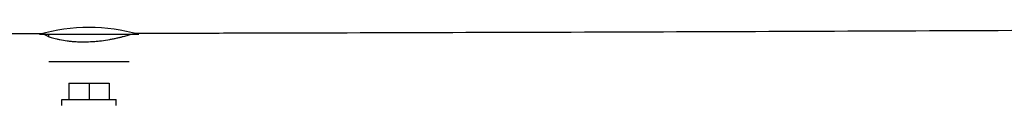
# Model space of a CAD drawing. Units: millimetres. Extents: x -7436 to 11471, y -3725 to 8477.
# Drawn here: x -1740 to -1324, y 4270 to 4305 of the extents above; entities that cross this region are included whole.
import ezdxf

# ---------------------------------------------------------------- set-up
doc = ezdxf.new("R2010")
doc.units = ezdxf.units.MM
doc.header["$LTSCALE"] = 20
doc.layers.add('2d', color=230, linetype='Continuous')

msp = doc.modelspace()

# ---------------------------------------------------------------- linework, layer by layer
at = {"layer": '2d'}
for p, q in [((-1689.76, 4300.31), (-1731.62, 4300.31)), ((-1727.76, 4299.45), (-1727.76, 4300.31)), ((-1693.76, 4300.18), (-1693.76, 4300.31)), ((-1693.76, 4288.81), (-1727.76, 4288.81)), ((-1719.26, 4279.81), (-1702.26, 4279.81)), ((-1719.26, 4279.81), (-1719.26, 4272.81)), ((-1710.76, 4279.81), (-1710.76, 4272.81)), ((-1702.26, 4279.81), (-1702.26, 4272.81)), ((-1722.26, 4272.81), (-1699.26, 4272.81)), ((-1722.26, 4270.31), (-1722.26, 4272.81)), ((-1699.26, 4270.31), (-1699.26, 4272.81))]:
    msp.add_line(p, q, dxfattribs=at)
msp.add_arc((-1710.76, 4228.31), 75, 73.7398, 106.2602, dxfattribs=at)
for points, knots in [([(-1691.79, 4300.87), (-1688.48, 4300.87), (-1685.17, 4300.88), (-1671.93, 4300.91), (-1662, 4300.94), (-1622.28, 4301.04), (-1592.49, 4301.12), (-1503.38, 4301.38), (-1444.08, 4301.59), (-1322.99, 4302.09), (-1261.21, 4302.38), (-1113.65, 4303.14), (-1027.87, 4303.64), (-843.37, 4304.64), (-744.64, 4305.13), (-613.5, 4305.39), (-581.16, 4305.43), (-548.8, 4305.43)], [0.010328, 0.010328, 0.010328, 0.010328, 10, 10, 40.000002, 40.000002, 130.000057, 130.000057, 309.234004, 309.234004, 496.057348, 496.057348, 755.436912, 755.436912, 1053.886927, 1053.886927, 1151.590994, 1151.590994, 1151.590994, 1151.590994]), ([(-2049.48, 4300.27), (-2031.71, 4300.28), (-2013.94, 4300.3), (-1917.14, 4300.42), (-1838.11, 4300.55), (-1749.43, 4300.74), (-1739.75, 4300.76), (-1730.07, 4300.78)], [341.774994, 341.774994, 341.774994, 341.774994, 395.407066, 395.407066, 633.971334, 633.971334, 663.217206, 663.217206, 663.217206, 663.217206]), ([(-1729.57, 4300.31), (-1729.44, 4300.21), (-1729.26, 4300.1), (-1728.85, 4299.89), (-1728.65, 4299.8), (-1728.19, 4299.61), (-1727.93, 4299.51), (-1727.08, 4299.2), (-1726.41, 4298.99), (-1725.26, 4298.68), (-1724.85, 4298.57), (-1723.98, 4298.37), (-1723.53, 4298.27), (-1722.12, 4297.99), (-1721.11, 4297.81), (-1719.47, 4297.6), (-1718.9, 4297.53), (-1717.76, 4297.42), (-1717.18, 4297.37), (-1715.99, 4297.3), (-1715.39, 4297.27), (-1714.17, 4297.23), (-1713.54, 4297.22), (-1711.66, 4297.23), (-1710.42, 4297.27), (-1708.55, 4297.4), (-1707.93, 4297.45), (-1706.69, 4297.57), (-1706.08, 4297.64), (-1704.3, 4297.86), (-1703.15, 4298.04), (-1701.48, 4298.33), (-1700.94, 4298.44), (-1699.91, 4298.64), (-1699.41, 4298.75), (-1698.45, 4298.96), (-1697.98, 4299.07), (-1697.09, 4299.28), (-1696.67, 4299.39), (-1695.47, 4299.7), (-1694.76, 4299.89), (-1693.87, 4300.15), (-1693.6, 4300.23), (-1693.36, 4300.31)], [0.06442392, 0.06442392, 0.06442392, 0.06442392, 0.06703158, 0.06703158, 0.06890252, 0.06890252, 0.07077345, 0.07077345, 0.07451532, 0.07451532, 0.07638626, 0.07638626, 0.07825719, 0.07825719, 0.08199906, 0.08199906, 0.08386999, 0.08386999, 0.08574093, 0.08574093, 0.08761186, 0.08761186, 0.0894828, 0.0894828, 0.09322467, 0.09322467, 0.0950956, 0.0950956, 0.09696654, 0.09696654, 0.1007084, 0.1007084, 0.10257934, 0.10257934, 0.10445027, 0.10445027, 0.10632121, 0.10632121, 0.10819214, 0.10819214, 0.11193401, 0.11193401, 0.1137508, 0.1137508, 0.1137508, 0.1137508])]:
    msp.add_open_spline(points, degree=3, knots=knots, dxfattribs=at)
msp.add_open_spline([(-1691.76, 4300.86), (-1691.77, 4300.86), (-1691.77, 4300.86), (-1691.78, 4300.87)], degree=3, dxfattribs=at)

doc.saveas('drawing.dxf')
